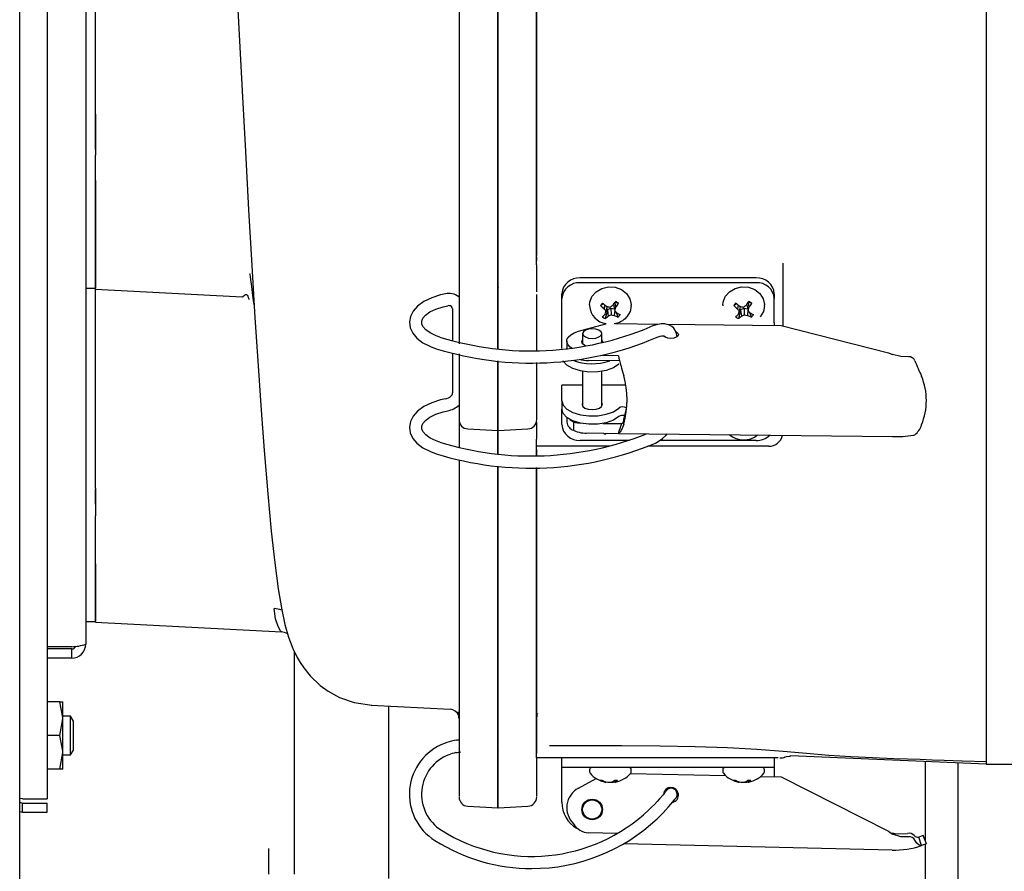
# Model space of a CAD drawing. Units: inches. Extents: x 0.6 to 16, y 0.8 to 10.4.
# Drawn here: x 9 to 9.3, y 9 to 9.2 of the extents above; entities that cross this region are included whole.
import ezdxf

# ---------------------------------------------------------------- set-up
doc = ezdxf.new("R2010")
doc.units = ezdxf.units.IN
doc.header["$MEASUREMENT"] = 0

msp = doc.modelspace()

# ---------------------------------------------------------------- linework, layer by layer
at = {"color": 7, "linetype": 'Continuous', "lineweight": 25}
for p, q in [((8.984327376692804, 8.76068987860345), (8.984327376692804, 9.594044045270117)), ((8.991746126692803, 9.504407009867906), (8.991746126692803, 9.016918580672323)), ((9.002162793359469, 9.462608628603448), (9.002162793359469, 9.058716961936781)), ((9.123933630026135, 9.16389627608249), (9.123933630026137, 9.391423504361684)), ((9.113603490899395, 9.15638280710744), (9.113603493144268, 9.372018288631402)), ((9.004766960026137, 9.201947983223333), (9.004766960026137, 9.3193776073169)), ((9.103029455047556, 9.279205639833169), (9.103029454011791, 9.15754736330449)), ((9.11351695500201, 9.279205639717256), (9.113516953906169, 9.156382024651567)), ((9.113516953972155, 9.156382807108377), (9.113516955018508, 9.279204816726777)), ((9.124020157643772, 9.163747208800167), (9.124020158641436, 9.27920481661069)), ((9.004766955219132, 9.197684658820503), (9.004766955646344, 9.26066361898837)), ((9.245600296692801, 9.026287795270111), (9.245600296692803, 9.260662795270111)), ((9.004766960026137, 9.201947983223333), (9.004766960026137, 9.190876694332987)), ((9.004766955143921, 9.192455524261407), (9.004766955219116, 9.197684672490448)), ((9.004766954919551, 9.184519940311501), (9.004766955099281, 9.190876694332985)), ((9.004766957472844, 9.184519940311501), (9.004766960026137, 9.189143714387942)), ((9.004766954686747, 9.170656583190864), (9.004766954919551, 9.184519940311501)), ((9.004766960026137, 9.184090275537582), (9.004766960026137, 9.162746128603448)), ((9.004766954668996, 9.154648557259929), (9.004766954686747, 9.170656583190864)), ((9.004766960026137, 9.162746128603448), (9.004766960026137, 9.154933628603448)), ((9.123933630026135, 9.163313722268255), (9.123933630026135, 9.163896315629088)), ((9.123933630026135, 9.161282536679725), (9.123933630026135, 9.163313722268255)), ((9.124020157634867, 9.162298129483334), (9.124020157641981, 9.163455912113541)), ((9.123933630026135, 9.161282536679725), (9.123933630026135, 9.153977593448388)), ((9.19051696335947, 9.161668017911298), (9.19051696335947, 9.157971831010295)), ((9.103029454011791, 9.15754736330449), (9.10302945394863, 9.152171628360948)), ((9.183303708766292, 9.157719918319717), (9.135731530288602, 9.157719918319717)), ((9.19051696335947, 9.157971831010295), (9.19051696335947, 9.144718182321057)), ((9.190541825215021, 9.159819924468993), (9.190541825186811, 9.150745133178114)), ((9.002162793359469, 9.154933628603448), (9.004766960026137, 9.154933628603448)), ((9.004766954668996, 9.154648557259929), (9.044441680617854, 9.152569292539575)), ((9.004766960026137, 9.100858037920348), (9.004766960026137, 9.154648557141607)), ((9.113516953961964, 9.155186518998653), (9.113516953972155, 9.156382807108365)), ((9.113516953972134, 9.156382024550823), (9.113516953941112, 9.153727572582198)), ((9.113516953960119, 9.155025286252531), (9.113516953961964, 9.155186518998653)), ((9.113516953940499, 9.153691173093701), (9.113516953960128, 9.155025211665029)), ((9.183303708766292, 9.15640758236171), (9.135731530288602, 9.15640758236171)), ((9.10302945394863, 9.152171628360948), (9.103029453772843, 9.139919159780906)), ((9.113517058075747, 9.153726402204018), (9.113516953743787, 9.13991915966499)), ((9.113516953743796, 9.13991833667449), (9.113516953940499, 9.153691031087044)), ((9.113603488761576, 9.138585014024184), (9.113603490868195, 9.153715842477666)), ((9.123933630026135, 9.152793092489862), (9.123933630026135, 9.13816455816195)), ((9.124020157366722, 9.139918336558406), (9.124020157542505, 9.152170582527988)), ((9.124020157542505, 9.152170582527988), (9.124020157560153, 9.15324308521927)), ((9.130810270446084, 9.152145646319466), (9.130810270446084, 9.153457982277471)), ((9.130810270446084, 9.145575161587669), (9.130810270446084, 9.152145646319466)), ((9.188224968608813, 9.153457982277471), (9.188224968608813, 9.152145646319466)), ((9.188224968608813, 9.145575161587669), (9.188224968608813, 9.152145646319466)), ((9.10128625007177, 9.149390450140523), (9.10128625007177, 9.140762180727991)), ((9.138308630026136, 9.15043631049586), (9.138308630026136, 9.150147620019668)), ((9.142084766459583, 9.150701319882614), (9.14126723153262, 9.150278604797002)), ((9.142435933966581, 9.15041161257793), (9.1422829374356, 9.149338819500194)), ((9.143029824879415, 9.150006399923141), (9.142723597644434, 9.148610981834713)), ((9.142889528763707, 9.149367097747398), (9.14321541769254, 9.14915349045601)), ((9.14321541769254, 9.14915349045601), (9.144052282665504, 9.14957834573267)), ((9.144052282665504, 9.14957834573267), (9.144101091632809, 9.147708089058293)), ((9.144052282665504, 9.14957834573267), (9.144990928443606, 9.149366290737976)), ((9.144790981980789, 9.150423590505302), (9.144861483078559, 9.150657641433467)), ((9.144790981980789, 9.150423590505302), (9.145143662407838, 9.148901033845785)), ((9.144990928443606, 9.149366290737976), (9.14502647120762, 9.14940695997222)), ((9.145056002935698, 9.149279468549947), (9.144990928443606, 9.149366290737976)), ((9.145124856685964, 9.151009820535094), (9.145357227726475, 9.149707282400433)), ((9.145243884947543, 9.151172118244508), (9.146110002190227, 9.150859025366586)), ((9.149558630026137, 9.150147620019668), (9.149558630026137, 9.15043631049586)), ((9.174315847873904, 9.15043631049586), (9.174315847873904, 9.150147620019668)), ((9.178091984307352, 9.150701319882614), (9.17727444938039, 9.150278604797002)), ((9.17844315181435, 9.15041161257793), (9.178290155283369, 9.149338819500194)), ((9.179037042727183, 9.150006399923141), (9.178730815492203, 9.148610981834713)), ((9.178896746611475, 9.149367097747398), (9.17922263554031, 9.14915349045601)), ((9.17922263554031, 9.14915349045601), (9.180059500513273, 9.14957834573267)), ((9.180059500513273, 9.14957834573267), (9.180108309480577, 9.147708089058293)), ((9.180059500513273, 9.14957834573267), (9.180998146291374, 9.149366290737976)), ((9.180798199828557, 9.150423590505302), (9.180868700926327, 9.150657641433467)), ((9.180798199828557, 9.150423590505302), (9.181150880255608, 9.148901033845785)), ((9.180998146291374, 9.149366290737976), (9.18103368905539, 9.14940695997222)), ((9.181063220783468, 9.149279468549947), (9.180998146291374, 9.149366290737976)), ((9.181132074533734, 9.151009820535094), (9.181364445574243, 9.149707282400433)), ((9.181251102795313, 9.151172118244506), (9.182117220037997, 9.150859025366586)), ((9.185565847873905, 9.150147620019668), (9.185565847873905, 9.15043631049586)), ((9.143125431246615, 9.148986291843393), (9.142498336984767, 9.146726435729304)), ((9.143125431246615, 9.148986291843393), (9.14321541769254, 9.14915349045601)), ((9.143125431246615, 9.148986291843393), (9.143325898982317, 9.147382967260334)), ((9.145090952108106, 9.149128589478954), (9.144966825379235, 9.147579637204316)), ((9.145424194692357, 9.148505353626378), (9.14603913501169, 9.14715081097911)), ((9.179132649094385, 9.148986291843393), (9.178505554832537, 9.146726435729304)), ((9.179132649094385, 9.148986291843393), (9.17922263554031, 9.14915349045601)), ((9.179132649094385, 9.148986291843393), (9.179333116830085, 9.147382967260334)), ((9.181098169955874, 9.149128589478952), (9.180974043227003, 9.147579637204316)), ((9.181431412540125, 9.148505353626378), (9.182046352859459, 9.14715081097911)), ((9.130810270446084, 9.1419897930738), (9.130810270446084, 9.145575161587669)), ((9.135290342621518, 9.143312610505529), (9.142671164784868, 9.14532970419739)), ((9.145316425539798, 9.14535096013047), (9.157077531856125, 9.145213404130478)), ((9.159088080752904, 9.145189889075295), (9.190085487872755, 9.144827348407876)), ((9.188224968608813, 9.145575161587669), (9.188224968608813, 9.144849108740702)), ((9.190085487872755, 9.144827348407876), (9.219101762630743, 9.13748604335829)), ((9.130810270446084, 9.138626932181399), (9.130810270446084, 9.1419897930738)), ((9.136428708766292, 9.14266466151602), (9.136428708766292, 9.139895251681242)), ((9.141596031600939, 9.140137718614039), (9.141596031600939, 9.14266466151602)), ((9.113516953729615, 9.138602195689977), (9.113516953743796, 9.13991833667449)), ((9.124020157349324, 9.138165565193333), (9.124020157366722, 9.139918336558406)), ((9.132146315005702, 9.140661876877703), (9.132146315005702, 9.138388844321836)), ((9.10128625007177, 9.137387335180053), (9.10128625007177, 9.126629412449846)), ((9.103029453745842, 9.137198847104205), (9.103029453750866, 9.119466899957597)), ((9.14609012191236, 9.136684452371757), (9.14137049907393, 9.136739652318228)), ((9.219101762630743, 9.13748604335829), (9.220168364347499, 9.137026184283963)), ((9.113516953717783, 9.116480836674521), (9.113516953697072, 9.135272678725759)), ((9.113603488749924, 9.116480836574228), (9.113603488729137, 9.135264168846145)), ((9.123933630026135, 9.134863464617828), (9.123933630026135, 9.134240749873603)), ((9.124020157344743, 9.11946607273809), (9.124020157317686, 9.134866332397806)), ((9.146438777995552, 9.135257984060173), (9.13805745902563, 9.135356010613215)), ((9.136428708766292, 9.132461627352662), (9.136428708766292, 9.123039667378375)), ((9.141596031600939, 9.123039667378375), (9.141596031600939, 9.132461627352662)), ((9.136428708766292, 9.128737781199407), (9.130810270446084, 9.128737781199407)), ((9.130810270446084, 9.128100434859142), (9.130810270446084, 9.128737781199407)), ((9.130810270446084, 9.124491510974627), (9.130810270446084, 9.128100434859142)), ((9.148141006283907, 9.128737781199407), (9.141596031600939, 9.128737781199407)), ((9.130810270446084, 9.124491510974627), (9.130810270446084, 9.12221847841875)), ((9.130810270446084, 9.118050157981495), (9.130810270446084, 9.12221847841875)), ((9.103029453756923, 9.119411150222419), (9.103029453761359, 9.119467465613363)), ((9.103029453842597, 9.119399985109553), (9.103029453842588, 9.11844417822899)), ((9.103029453842588, 9.11844417822899), (9.103029453828196, 9.111907117945046)), ((9.123933630026135, 9.118747127392556), (9.123933630026135, 9.114093210551884)), ((9.132146315005702, 9.11997505879694), (9.132146315005702, 9.118698699806659)), ((9.133990468324924, 9.118799021230073), (9.134006815127531, 9.118791197041414)), ((9.134006815127531, 9.118791197041414), (9.134006815127531, 9.116518123049937)), ((9.141894337375442, 9.118378924238598), (9.146996173374289, 9.11831925398873)), ((9.105398613831868, 9.116903411702161), (9.113561316559649, 9.116475622488784)), ((9.113516953717783, 9.116480836674521), (9.113603488749924, 9.116480836673565)), ((9.113516953799053, 9.11637406529387), (9.113516953799294, 9.116477947443029)), ((9.113516953783494, 9.110122225406363), (9.113516953799053, 9.11637406529387)), ((9.113516954039905, 9.116372365062995), (9.113516954024137, 9.11002518129137)), ((9.113603488749924, 9.116480836574228), (9.121650997206958, 9.116902588532033)), ((9.113603488681859, 9.110114078910946), (9.11360348869744, 9.116374886205573)), ((9.138029251192213, 9.115795187464267), (9.146090121912327, 9.1157009088222)), ((9.142573205712758, 9.115742042106069), (9.142498336984767, 9.115472238086165)), ((9.14613488203221, 9.115694626073855), (9.220127322159856, 9.114829222444314)), ((9.123933630026135, 9.112218210551884), (9.123933630026135, 9.114093210551884)), ((9.143684456553276, 9.112218210551884), (9.123933630026135, 9.112218210551884)), ((9.123933630026135, 9.110887037474523), (9.123933630026135, 9.112218210551884)), ((9.149091429422189, 9.113788221939249), (9.135731530288602, 9.113788221939249)), ((9.186766963359469, 9.112218210551884), (9.1540946423683, 9.112218210551884)), ((9.183303708766292, 9.113788221939249), (9.157325273439486, 9.113788221939249)), ((9.123933630026135, 9.10975165121364), (9.123933630026135, 9.11088675371347)), ((9.12402015741733, 9.109752658245814), (9.124020157420738, 9.111299303106003)), ((9.103029453820799, 9.108548001901932), (9.103029454641144, 9.032866317769907)), ((9.113516954605446, 9.029956490268715), (9.113516953776848, 9.106832452420276)), ((9.113516954017433, 9.106685606125998), (9.113516954846308, 9.029953607856243)), ((9.113603489503838, 9.029956457491684), (9.113603488675219, 9.106826351452717)), ((9.123933630026135, 9.031378835340847), (9.123933630026135, 9.106450557669518)), ((9.124020158235023, 9.032865496544739), (9.124020157410067, 9.106453425452559)), ((9.004766955417393, 9.096520720608655), (9.004766955426714, 9.100650747352198)), ((9.004766960026137, 9.100858037920348), (9.00476696005707, 9.093360086665157)), ((9.004766955256557, 9.080649547305073), (9.00476696005707, 9.093360086665157)), ((9.004766957641346, 9.080649547305073), (9.004766960026137, 9.090561339637501)), ((9.00476695525337, 9.06464152146086), (9.004766955256557, 9.080649547305073)), ((9.004766960026137, 9.08045446193678), (9.004766960026137, 9.06482946193678)), ((9.002162793359469, 9.06482946193678), (9.004766960026137, 9.06482946193678)), ((9.00476695525337, 9.064641521460858), (9.055085489587546, 9.06200443826195)), ((8.998379460026136, 9.058014550921104), (8.991746126692803, 9.058014550921104)), ((8.998379460026136, 9.057425295270114), (8.991746126692803, 9.057425295270114)), ((8.998379460026136, 9.054933628603449), (8.998379460026136, 9.057425295270114)), ((9.058462796692817, 9.056843595253774), (9.058462796692817, 8.99654023764579)), ((8.998379460026136, 9.054933628603449), (8.991746126692803, 9.054933628603449)), ((8.995132044944965, 9.043110711936782), (8.991746126692803, 9.043110711936782)), ((8.995132044944965, 9.043110711936782), (8.995946126692804, 9.043110711936782)), ((8.995946126692804, 9.038553420270114), (8.995946126692804, 9.043110711936782)), ((9.079259706750863, 9.042205838370204), (9.100650102474892, 9.041088805818092)), ((9.084108630026149, 8.995342625166977), (9.084108630026149, 9.041952625386447)), ((8.995132044944965, 9.033996128603448), (8.995946126692804, 9.038553420270114)), ((8.998086672761778, 9.039204461936782), (8.995946126692804, 9.039204461936782)), ((8.995946126692804, 9.02943883693678), (8.995946126692804, 9.038553420270114)), ((8.99886904335947, 9.037902378603448), (8.998086672761778, 9.039204461936782)), ((8.998086672761778, 9.033996128603448), (8.998086672761778, 9.039204461936782)), ((8.99886904335947, 9.033996128603448), (8.99886904335947, 9.037902378603448)), ((9.103029353391396, 9.038569941473241), (9.103016115011966, 9.038738113132203)), ((9.1241984587229, 9.03992591956256), (9.124212170717438, 9.03985778972555)), ((8.995132044944965, 9.033996128603448), (8.991746126692803, 9.033996128603448)), ((8.998086672761778, 9.028787795270114), (8.998086672761778, 9.033996128603448)), ((8.99886904335947, 9.030089878603448), (8.99886904335947, 9.033996128603448)), ((9.103029454641144, 9.032866317769907), (9.103029454651873, 9.029840600493989)), ((9.124020158245747, 9.029838976594114), (9.124020158235023, 9.032865496544739)), ((8.998086672761778, 9.028787795270114), (8.99886904335947, 9.030089878603448)), ((9.103029454651873, 9.029840600493989), (9.10302945470391, 9.01756772086862)), ((9.11351695461387, 9.02953075483472), (9.113516954605446, 9.029956490268715)), ((9.113516954605434, 9.029953607678406), (9.113516954610933, 9.028465063235407)), ((9.123933630026135, 9.029671546435754), (9.123933630026135, 9.031379015312574)), ((9.123933630026135, 9.027954461936778), (9.123933630026135, 9.029671546435754)), ((9.124020158242747, 9.029223899078783), (9.124020158245747, 9.029838976594114)), ((8.995132044944965, 9.024881545270114), (8.995946126692804, 9.02943883693678)), ((8.995946126692804, 9.024881545270114), (8.995946126692804, 9.02943883693678)), ((8.995946126692804, 9.028787795270114), (8.998086672761778, 9.028787795270114)), ((9.113516954610953, 9.028465689041989), (9.11351695461387, 9.02953075483472)), ((9.113516954669608, 9.014478404894728), (9.113516954610953, 9.028465689041989)), ((9.113603489718239, 9.014478404795343), (9.113603489659592, 9.028466773103373)), ((9.185385580546995, 9.027954461936778), (9.123933630026135, 9.027954461936778)), ((9.124020158297789, 9.017566914813889), (9.12402015823655, 9.027954461936776)), ((9.130810270446084, 9.025329790020766), (9.130810270446084, 9.027954461936778)), ((9.189273199178185, 9.027954461936778), (9.185385580546995, 9.027954461936778)), ((9.188224968608813, 9.027954461936778), (9.188224968608813, 9.025329790020766)), ((9.245600296692801, 9.026287795270111), (9.19263767644461, 9.028506937242312)), ((9.228999236852388, 9.02698338224262), (9.228999236852388, 9.005513547256617)), ((8.995132044944965, 9.024881545270114), (8.991746126692803, 9.024881545270114)), ((8.995946126692804, 9.024881545270114), (8.995132044944965, 9.024881545270114)), ((9.135731530288602, 9.025329790020766), (9.130810270446084, 9.025329790020766)), ((9.130810270446084, 9.022705118104756), (9.130810270446084, 9.025329790020766)), ((9.183303708766292, 9.025329790020766), (9.135731530288602, 9.025329790020766)), ((9.138308630026136, 9.024752409068386), (9.138308630026136, 9.024175028116005)), ((9.149558630026137, 9.024175028116005), (9.149558630026137, 9.024752409068386)), ((9.174315847873904, 9.024752409068386), (9.174315847873904, 9.024175028116005)), ((9.188224968608813, 9.025329790020766), (9.183303708766292, 9.025329790020766)), ((9.185565847873905, 9.024175028116005), (9.185565847873905, 9.024752409068386)), ((9.188224968608813, 9.025329790020766), (9.188224968608813, 9.02286902613017)), ((9.237853403519056, 9.026612391291138), (9.237853403519056, 8.882025357638076)), ((9.245440031716948, 9.026287795270111), (9.41226696335947, 9.026287795270111)), ((9.130810270446084, 9.015979396319954), (9.130810270446084, 9.022705118104756)), ((9.135290342621518, 9.019796029659823), (9.140065975596332, 9.02240628064134)), ((9.14224436008029, 9.021675818373604), (9.142231903494853, 9.021504806031823)), ((9.145063486869986, 9.02191876238815), (9.14512179674249, 9.021391803757165)), ((9.14510207820204, 9.021570004371142), (9.145099651784307, 9.021504806031823)), ((9.1452063783661, 9.021945252417304), (9.145250640394185, 9.021504806031823)), ((9.149400493659181, 9.023777195707455), (9.175060973128527, 9.023176954060327)), ((9.17825157792806, 9.021675818373604), (9.178239121342623, 9.021504806031823)), ((9.181070704717754, 9.02191876238815), (9.181129014590258, 9.021391803757165)), ((9.181109296049808, 9.021570004371142), (9.181106869632076, 9.021504806031823)), ((9.181213596213867, 9.021945252417304), (9.181257858241954, 9.021504806031823)), ((9.18456479792173, 9.022954643660606), (9.190085487872755, 9.022825505464516)), ((9.190085487872755, 9.022825505464516), (9.219101762630743, 9.008142895365344)), ((9.142758252630896, 9.02150738355277), (9.142745463309781, 9.021391803757165)), ((9.144215263049363, 9.021469766135057), (9.144217322832926, 9.021391803757165)), ((9.178765470478666, 9.02150738355277), (9.178752681157551, 9.021391803757165)), ((9.18022248089713, 9.021469766135057), (9.180224540680694, 9.021391803757165)), ((8.98511279335947, 9.016918580672325), (8.984327376692804, 9.01693644389303)), ((8.98511279335947, 9.016918580672325), (8.991746126692803, 9.016918580672323)), ((8.98511279335947, 9.013266961936782), (8.98511279335947, 9.015758628603448)), ((8.98511279335947, 9.015758628603448), (8.991746126692803, 9.015758628603448)), ((8.991746126692803, 9.013266961936782), (8.991746126692803, 9.015758628603448)), ((9.105398621897862, 9.014900979549532), (9.113556083744685, 9.014473464999146)), ((9.113516954669608, 9.014478404894728), (9.113603489718239, 9.014478404893772)), ((9.113603489718239, 9.014478404795343), (9.121650998158787, 9.014900156752283)), ((8.984327376692804, 9.013423191025328), (8.98511279335947, 9.013266961936782)), ((8.98511279335947, 9.013266961936782), (8.991746126692803, 9.013266961936782)), ((9.145781860040103, 9.007526557675906), (9.138029251192213, 9.007707904197897)), ((9.219101762630743, 9.008142895365344), (9.220168364347499, 9.007329601324527)), ((9.220177885710894, 9.007736641974086), (9.220168364347964, 9.007329601344455)), ((9.220177885710651, 9.007736641964458), (9.220829868116661, 9.00755770767888)), ((9.228015109209375, 9.004255654919422), (9.22729663662313, 9.006568036125449)), ((9.229311817778916, 9.004686273985424), (9.228450815918732, 9.006964992118663)), ((9.051566963359484, 9.003436070979124), (9.051566963359484, 8.99654023764579)), ((9.220067873753933, 9.003033603495298), (9.147536577952959, 9.00473023213826)), ((9.228999236852388, 9.004753013137304), (9.228999236852388, 8.883317024304743))]:
    msp.add_line(p, q, dxfattribs=at)
at = {"color": 7, "linetype": 'Continuous', "lineweight": 25, "flags": 128}
for points in [[(9.042680598746609, 9.24228384044535), (9.043565094867105, 9.225103672378353), (9.044446346935446, 9.208255083188023), (9.045320679769638, 9.191877450299968), (9.046185633235924, 9.17610451607273), (9.04704033266102, 9.16109563641421), (9.047885629878955, 9.147038149949973), (9.048721615810607, 9.133989316780832), (9.049548397628635, 9.121989207561313), (9.050366161248109, 9.111063245402999), (9.051335935258757, 9.099386999630743), (9.052293665773277, 9.089273226544279), (9.05324004748925, 9.08071517961416), (9.054180635950564, 9.073694001985), (9.055146639857188, 9.068013812025015), (9.056010315425143, 9.06406056117315), (9.056978123447596, 9.060627892743316), (9.058134325487645, 9.057520679917877), (9.05932851491219, 9.055059071921008), (9.060088533068447, 9.053752786496046), (9.061079494080781, 9.05227054054724), (9.062808525452581, 9.050123681753908), (9.065550992369788, 9.047512708060362), (9.067672728395841, 9.045970012836097), (9.070721386918386, 9.044300765502598), (9.074707013828085, 9.042898067213594), (9.079459150902066, 9.042197037598216)], [(9.046441001354049, 9.158815168741059), (9.046441660423461, 9.158815675329297), (9.046448962463053, 9.158816326080801), (9.046452722649354, 9.158814848962264), (9.046456556355748, 9.158812157401341), (9.04646046413865, 9.15880824204125), (9.046464446554133, 9.158803093713201), (9.04647263750538, 9.158789062447147), (9.046481133650927, 9.158769994198202), (9.046499059260654, 9.158716485917745), (9.046518258793292, 9.158642083110882), (9.046608501161485, 9.158128082936145), (9.046721935088254, 9.15725954250604), (9.046860185577891, 9.15605466170193), (9.047022769693417, 9.154593553707379), (9.047209607120061, 9.152994385164755), (9.04741554204767, 9.151491997362028), (9.047630068416193, 9.150439063492245), (9.047683156582227, 9.150405327278513)], [(9.113554311797014, 9.155186518998237), (9.113574050226088, 9.155166347264522), (9.113586815054912, 9.155146175278267), (9.113592606283486, 9.155126004353427), (9.11359142391181, 9.155105835804402), (9.113583267939886, 9.155085670945946), (9.113568138367711, 9.155065511093078), (9.113516958422613, 9.155025211665029)], [(9.138308630026136, 9.15043631049586), (9.138373345780893, 9.151173126676516), (9.138950872289174, 9.152696744691111), (9.140068357913707, 9.1539754095864), (9.141604705747499, 9.154870558180448), (9.143393428663865, 9.15528518723343), (9.14524069077992, 9.15517436525382), (9.146946312582164, 9.154550101522693), (9.148325463482879, 9.15348004470176), (9.149228691082236, 9.15208015205122), (9.149558116654827, 9.150502123661324), (9.149558630026137, 9.15043631049586)], [(9.174315847873904, 9.15043631049586), (9.174380563628661, 9.151173126676516), (9.174958090136943, 9.152696744691111), (9.176075575761477, 9.1539754095864), (9.177611923595268, 9.154870558180448), (9.179400646511633, 9.15528518723343), (9.181247908627688, 9.15517436525382), (9.182953530429934, 9.154550101522693), (9.184332681330648, 9.15348004470176), (9.185235908930006, 9.15208015205122), (9.185565334502597, 9.150502123661324), (9.185565847873905, 9.15043631049586)], [(9.044171675617182, 9.152582588514), (9.044617152355093, 9.152708535489689), (9.04504056691423, 9.153016602251137), (9.045241211553709, 9.153153688745396), (9.045434105430134, 9.153225303225776), (9.045481074275994, 9.153228573761856), (9.045527518110966, 9.153224995931586), (9.045550537820958, 9.153220510252728), (9.045573419368113, 9.153214166325883), (9.045596159880084, 9.15320592450245), (9.045618756179135, 9.15319575003987), (9.045663501785937, 9.153169490749846), (9.045707623924253, 9.153135221466403), (9.045793837295895, 9.15304250142406), (9.045956576690983, 9.152766434475488), (9.046102003371008, 9.152405369172985), (9.046223048944812, 9.152052507603683), (9.04631062330441, 9.151875725351397), (9.04631994033572, 9.15192578278885)], [(9.099365968136857, 9.153430682632887), (9.098024607896635, 9.153131797356975), (9.095645849831454, 9.152368809390344), (9.093548462911636, 9.151354785960386), (9.091803503774862, 9.150088906305921), (9.090614132662644, 9.148743105743792), (9.089889009530413, 9.14730323604035), (9.089624020035089, 9.145804201083477), (9.089848758032776, 9.14421267002242), (9.090542765159933, 9.142754402456386), (9.09167524034402, 9.141420198144628), (9.093265465529274, 9.140207866262019), (9.095284145012629, 9.139169793227051), (9.096900948229637, 9.13857824692334)], [(9.097886262030038, 9.14170763458412), (9.096878307764, 9.142062771856027), (9.095234550566161, 9.142850646859499), (9.09402348414454, 9.14371789507598), (9.093276500043912, 9.14456862444433), (9.092946070977755, 9.145321264490905), (9.092941741598285, 9.14604988367219), (9.093266060550736, 9.146805969907495), (9.093967579182399, 9.14762224880902), (9.095175789889892, 9.148505515433913), (9.096792907389117, 9.14929421848587), (9.09876011198528, 9.149933381134412), (9.099985522963339, 9.150208872235968)], [(9.149558630026137, 9.150147620019668), (9.1492780418283, 9.148628272917563), (9.148418817055912, 9.147207757483606)], [(9.185565847873905, 9.150147620019668), (9.185285259676068, 9.148628272917563), (9.184426034903682, 9.147207757483606)], [(9.139012370183616, 9.14137283080736), (9.140001094602866, 9.14147116556482), (9.140839294692096, 9.14175119926178), (9.14139936208602, 9.142170299306395), (9.141596031600939, 9.14266466151602), (9.14139936208602, 9.143159023725646), (9.140839294692096, 9.14357812377026), (9.140001094602866, 9.143858157467223), (9.139012370183616, 9.143956492224682), (9.138023645764367, 9.143858157467223), (9.137185445675138, 9.14357812377026), (9.136625378281211, 9.143159023725646), (9.136428708766292, 9.14266466151602), (9.136625378281211, 9.142170299306395), (9.137185445675138, 9.14175119926178), (9.138023645764367, 9.14147116556482), (9.139012370183616, 9.14137283080736)], [(9.156642749386695, 9.145147943724238), (9.155645881391958, 9.14485298671667), (9.1547157950507, 9.144465465205132)], [(9.158631489194681, 9.145278899204976), (9.157647740938259, 9.145299254229739), (9.156642749386695, 9.145147943724238)], [(9.161951618655676, 9.141823190974034), (9.16171592724953, 9.143024608739546), (9.161043495016182, 9.144105754441208)], [(9.133489181499936, 9.138762991085207), (9.133107480131102, 9.139027077176301), (9.132486555655962, 9.139662440577913), (9.13217806810608, 9.140352572674658), (9.132198922471375, 9.141059654513574), (9.13254797594127, 9.141744938302857), (9.133206100530236, 9.142370870774785), (9.13413723128348, 9.14290315108924), (9.135290342621518, 9.143312610505529)], [(9.156117344266663, 9.14149905825194), (9.156799532333137, 9.141781155513247), (9.157377966559716, 9.141950543823505)], [(9.157377966559716, 9.141950543823505), (9.157862221914929, 9.142025408807267), (9.15825789660119, 9.142019399398134)], [(9.15825789660119, 9.142019399398134), (9.158449272204944, 9.141976006668514), (9.158693599682584, 9.14181623433039)], [(9.161660526038201, 9.143144056224164), (9.161732980693406, 9.143109555004719), (9.162177478625093, 9.14277693592169), (9.162333565541696, 9.14238458496167), (9.162177478625093, 9.141992234001652), (9.161732980693406, 9.141659614918623), (9.161067742527353, 9.14143736595278), (9.160283040607311, 9.141359322494479), (9.159498338687271, 9.14143736595278), (9.158833100521218, 9.141659614918623), (9.158406048362696, 9.141971803960358)], [(9.137332845793157, 9.139306924274717), (9.136994877066456, 9.139457409175174), (9.136411682420382, 9.139916715821128), (9.136224418910965, 9.14045264929492), (9.136428708766292, 9.140944832052966)], [(9.141596031600939, 9.140944832052966), (9.141613057946852, 9.14092336791308), (9.141801084094377, 9.140420041867104)], [(9.224465358339412, 9.13638538354487), (9.222428633099662, 9.136480838550765), (9.220168364339482, 9.137026184286627)], [(9.146189207453958, 9.134368487395083), (9.14473696806169, 9.133416919065565), (9.142797065591425, 9.132715544201233), (9.140534755110824, 9.132324111038105), (9.138142756757764, 9.132275964713301), (9.13582483843075, 9.13257520668258), (9.133778457350354, 9.133196345328377), (9.132177939210308, 9.134086467522067), (9.131159627841075, 9.135169746150895), (9.131120919787131, 9.135235927047143)], [(9.099365968136857, 9.125017775684578), (9.098024607896635, 9.124718890408666), (9.095645849831454, 9.123955902442034), (9.093548462911636, 9.122941879012076), (9.091803503774862, 9.121675999357612), (9.090614132662644, 9.120330198795482), (9.089889009530413, 9.118890329092041), (9.089624020035089, 9.117391294135167), (9.089848758032776, 9.11579976307411), (9.090542765159933, 9.114341495508075), (9.09167524034402, 9.113007291196318), (9.093265465529274, 9.111794959313709), (9.095284145012629, 9.110756886278741), (9.096900948229637, 9.11016533997503)], [(9.130810270446084, 9.124491510974627), (9.131159627841068, 9.123307357499987), (9.1321779392103, 9.122224078871158), (9.133778457350342, 9.121333956677464), (9.135824838430738, 9.120712818031663), (9.138142756757752, 9.120413576062383), (9.140534755110815, 9.120461722387187), (9.14279706559142, 9.120853155550313), (9.144736968061688, 9.121554530414647), (9.146189207453958, 9.122506098744164)], [(9.136428708766292, 9.123974850633871), (9.136264666771542, 9.123507259006123), (9.13647382323979, 9.122981508719697), (9.13706945046825, 9.122535799148439), (9.137960869610762, 9.122237985534209), (9.139012370183616, 9.122133407300087), (9.14006387075647, 9.122237985534209), (9.140955289898983, 9.122535799148439), (9.141550917127443, 9.122981508719697), (9.14176007359569, 9.123507259006123), (9.141596031600939, 9.123974850633871)], [(9.097886262030038, 9.113294727635811), (9.096878307764, 9.113649864907718), (9.095234550566161, 9.114437739911187), (9.09402348414454, 9.11530498812767), (9.093276500043912, 9.11615571749602), (9.092946070977755, 9.116908357542595), (9.092941741598285, 9.11763697672388), (9.093266060550736, 9.118393062959186), (9.093967579182399, 9.11920934186071), (9.095175789889892, 9.120092608485603), (9.096792907389117, 9.12088131153756), (9.098760111985278, 9.121520474186102), (9.099985522963339, 9.121795965287658)], [(9.146189207453958, 9.1202330661883), (9.14473696806169, 9.119281497858783), (9.142797065591425, 9.118580122994448), (9.140534755110824, 9.118188689831323), (9.138142756757764, 9.118140543506518), (9.13582483843075, 9.118439785475797), (9.133778457350354, 9.119060924121595), (9.132177939210308, 9.119951046315284), (9.131159627841075, 9.121034324944114), (9.130810270446084, 9.12221847841875)], [(9.132982385564992, 9.119438472753112), (9.13309676477332, 9.119345287911742), (9.133990468324924, 9.118799021230073)], [(9.147536577952959, 9.118220535250693), (9.147052521454881, 9.116872584009604), (9.14655171341301, 9.115998939238109), (9.146128933894612, 9.115694762090271), (9.146090121912327, 9.1157009088222)], [(9.15804443668572, 9.114309403456618), (9.15891314221898, 9.115099345138896), (9.159305054033194, 9.115540589869187)], [(9.225822748110382, 9.11516872101341), (9.22592557605131, 9.115179370990822), (9.226193191906415, 9.115254735905904)], [(9.156117344266663, 9.11308615130363), (9.157141190236445, 9.113654815840446), (9.15804443668572, 9.114309403456618)], [(9.05517175606231, 9.067898849111886), (9.054580591217196, 9.068110145718384), (9.053078961918521, 9.068312039431236)], [(9.055006680080878, 9.06213412039486), (9.054770246566196, 9.062291315500243), (9.054137452874826, 9.06347226525906), (9.053481807649923, 9.065569860303762), (9.053078961918274, 9.068312039428088)], [(8.995946126692804, 9.038553420270114), (8.995941696049412, 9.038877400975478), (8.995132044944965, 9.043110711936782)], [(9.102814375919783, 9.039723201902206), (9.102859142830003, 9.039722142070952), (9.102913771766442, 9.0403703457363)], [(9.103016115011966, 9.038738113132203), (9.102988815609036, 9.039084906779003), (9.102859733888375, 9.039744274485795)], [(9.124161611389304, 9.03997856095944), (9.124054026802476, 9.039405924317146), (9.124030125656148, 9.039096631778884)], [(8.995946126692804, 9.02943883693678), (8.995941696049412, 9.029762817642146), (8.995132044944965, 9.033996128603448)], [(9.102667028572032, 9.032773561268638), (9.102667527350196, 9.032773640721029), (9.102647517046048, 9.032770551438913), (9.102440481543292, 9.032738960711262), (9.101830977725697, 9.032646345714594), (9.10170317445631, 9.032626946659954)], [(9.103023060527551, 9.032791419434666), (9.102435100749217, 9.032718886545043), (9.102344024678311, 9.032687313221206)], [(9.127448127755503, 9.031326831845224), (9.135880306977906, 9.031339193308002), (9.14701820725882, 9.031333639653338), (9.15734733086836, 9.031256812103084), (9.166867677806525, 9.031073717674566), (9.175579248073321, 9.030765686436329), (9.183482041668741, 9.030332685932303), (9.190576058592788, 9.029794800364007), (9.196886501651804, 9.029199040379352), (9.202921523589415, 9.028699891543718), (9.208880517741617, 9.028317384999772), (9.21476348410841, 9.028025578498998), (9.220559112355902, 9.02781261691317), (9.22422606232836, 9.027692326865104), (9.227666921321589, 9.027579082846716), (9.23088168933559, 9.02747301742435), (9.234158637015485, 9.027364731680505), (9.238993508604594, 9.027204531031005), (9.245600296692801, 9.026984254811014)], [(9.191088091852539, 9.028198759196474), (9.191561749448253, 9.028337999173313), (9.192467218717372, 9.028388986965858)], [(9.192465709696855, 9.028415733115963), (9.19246033681741, 9.028412403660063), (9.192637671755042, 9.02850693451009), (9.19263767644461, 9.028506937242312), (9.19263767644461, 9.028506937242312)], [(9.161614823318684, 9.017081782170951), (9.161630425153739, 9.017101931073292), (9.161644327457239, 9.017120092215626), (9.161659997679099, 9.017141074710056), (9.161673590967142, 9.017159833990531), (9.161703426254327, 9.0172030531744), (9.161854934168888, 9.017487070387507), (9.16194474753827, 9.017778854999937), (9.161976906611926, 9.018200852203336), (9.16182743554143, 9.018802658630289), (9.161491141832544, 9.01928099281531), (9.16100163720527, 9.019614013251621), (9.160497310792696, 9.019746210543449), (9.160070963252087, 9.019731870221552), (9.159723697176345, 9.01963419241313), (9.159457471736458, 9.019497018013121), (9.159268114080781, 9.019356280618775), (9.159147377471447, 9.019241065744906), (9.15909980252123, 9.019188583974927), (9.159082102301863, 9.019167852808481), (9.1590730071372, 9.01915693020559), (9.159064893386827, 9.019147032137628), (9.159055509327471, 9.019135419528155), (9.15903211534899, 9.019106040765196), (9.158780995619127, 9.018787334044632), (9.158578793195568, 9.018530148370234)], [(9.157214282413069, 9.016907012989238), (9.156552749712084, 9.016173584882193), (9.155826811578516, 9.01540194438167)], [(9.158578793195568, 9.018530148370234), (9.15816241980768, 9.018014459472413), (9.157214282413069, 9.016907012989238)], [(9.159675103382803, 9.014737158023664), (9.160257382233285, 9.01540794770179), (9.161158301503198, 9.01650282320944)], [(9.161158301503198, 9.01650282320944), (9.161388722397382, 9.016795880531394), (9.161608221787072, 9.0170743741506), (9.161612079226334, 9.01707922831642)], [(8.984327376692804, 9.016051469190305), (8.984618493925998, 9.015856950873955), (8.98511279335947, 9.015758628603448)], [(9.155826811578516, 9.01540194438167), (9.155047157625091, 9.014610294859393), (9.154289901822523, 9.013877909735525)], [(9.158193904367893, 9.013130208890203), (9.15895157005649, 9.01393528940573), (9.159675103382803, 9.014737158023664)], [(9.15654323749484, 9.011493294721612), (9.157411365113056, 9.012334284900275), (9.158193904367893, 9.013130208890203)], [(9.224465358339412, 9.006584960263831), (9.222428633099662, 9.006586508304945), (9.220168364339482, 9.007329601328756)], [(9.220829868116661, 9.00755770767888), (9.221841638310071, 9.007388447929971), (9.224255553880813, 9.007530123080372)], [(9.22801510920935, 9.004255654919497), (9.228002960070253, 9.00425163394731), (9.227350041423708, 9.004324901878983), (9.226716654264814, 9.004860989972718), (9.22619297135456, 9.005735151366439)], [(9.228450084570625, 9.006964722047542), (9.228450812595502, 9.006964990926349), (9.228163522688286, 9.006858904473301), (9.22729663662313, 9.006568036125449)], [(9.229233798458482, 9.004710069370784), (9.22926606725983, 9.004723119048897), (9.228793995237934, 9.00453694578029), (9.22801510920935, 9.004255654919497)]]:
    msp.add_lwpolyline(points, dxfattribs=at)
at = {"color": 7, "linetype": 'Continuous', "lineweight": 25}
for radius in [0.00278871391076131, 0.002747703412074642, 0.002583661417322247]:
    msp.add_circle((9.139012370183616, 9.014010892382972), radius, dxfattribs=at)
for centre, radius, start, end in [((9.135423951548447, 9.153102820940617), 0.004627331076278933, 86.18873895055835, 175.5980503477253), ((9.18361128750645, 9.153102820940617), 0.004627331076278933, 4.401949652274705, 93.8112610494636), ((9.10395622011059, 9.153735856045758), 0.009647287441759975, 359.8811393038577, 7.680537125108141), ((9.095509646282995, 9.156527485570232), 0.01809442303197394, 355.7499485610022, 359.5418724532736), ((9.135423951548441, 9.151790484982614), 0.004627331076274765, 86.18873895048958, 175.5980503477422), ((9.183611287506453, 9.151790484982614), 0.004627331076275254, 4.401949652256151, 93.81126104951042), ((9.100255787591909, 9.149035372260677), 0.004484476773342553, 53.25441551539274, 101.4447049226753), ((9.100252770494015, 9.149022640475536), 0.001215963417257974, 54.43738104640796, 102.6962609583554), ((9.100529340917726, 9.149389292116995), 0.0007569393475093393, 0.3585876759065604, 55.32627783459803), ((9.143379973515456, 9.150420012771727), 0.00507865362060061, 183.0745249973089, 263.7272398202754), ((9.165916447271547, 9.129302483675652), 0.03236636361783238, 138.0938085435532, 139.6027040000145), ((9.151840022471914, 9.160686746697616), 0.01483621670336944, 224.550377409761, 229.8963280491387), ((9.157289810875232, 9.168773715223827), 0.02361788855127181, 229.1061290991015, 232.4641638438997), ((9.157840700474127, 9.158260757555967), 0.01793446317663349, 209.8330542824023, 212.5515146159242), ((9.148304338718638, 9.167748306813335), 0.0185093427789371, 253.0249359471859, 255.8073700972138), ((9.13393538312148, 9.168102831400134), 0.02077243980968114, 298.2461831175805, 300.7024248798049), ((9.11770075426383, 9.171247054328655), 0.03408266936990808, 321.9538691439454, 324.271761585856), ((9.119405259448511, 9.156150229685103), 0.02673978734420805, 344.2701783512343, 346.057392978582), ((9.130526377217796, 9.160222541899515), 0.01818034128237958, 324.6628797605312, 329.0001891365334), ((9.106732088309334, 9.091590487803066), 0.07115742861099898, 56.40000558598896, 57.11348483652876), ((9.20192366511719, 9.129302483677575), 0.0323663636149663, 138.0938085435758, 139.6027040001687), ((9.18784724031908, 9.160686746696962), 0.01483621670248045, 224.5503774095982, 229.8963280492966), ((9.193297028724471, 9.168773715225628), 0.02361788855359624, 229.1061290992649, 232.4641638437325), ((9.19384791831989, 9.158260757554752), 0.01793446317428777, 209.8330542822252, 212.5515146161027), ((9.184311556566794, 9.16774830681472), 0.01850934278037534, 253.0249359472917, 255.8073700971032), ((9.169942600970101, 9.168102831398627), 0.02077243980795063, 298.2461831174751, 300.7024248799042), ((9.153707972112478, 9.171247054328036), 0.03408266936883326, 321.953869143851, 324.2717615858364), ((9.155412477287925, 9.156150229687258), 0.0267397873528353, 344.2701783516442, 346.0573929784143), ((9.166533595066621, 9.160222541898847), 0.01818034128113113, 324.6628797603217, 329.000189136625), ((9.14273930614497, 9.091590487784556), 0.07115742863313106, 56.40000558609859, 57.1134848364165), ((9.13238379494748, 9.157967368421259), 0.01426659749885044, 311.0731177678052, 315.2175417502451), ((9.146522945143568, 9.153674745560364), 0.008029724798540114, 233.5938213874562, 239.9196690352709), ((9.137810524417858, 9.153485291287334), 0.008225430998845583, 304.7444347942479, 312.1077612770136), ((9.038863594918405, 9.18022715480731), 0.1085655680208225, 342.6863202867956, 343.0691511831001), ((9.139311792340083, 9.158040572820928), 0.01138848578259773, 290.6385039188583, 294.8686041310415), ((9.146247151986506, 9.159190363740647), 0.01168110469616387, 259.4134463267851, 263.7073595544882), ((9.14407414059169, 9.15117267849), 0.005881905487655602, 278.4963727744328, 317.6166437153262), ((9.148698571721678, 9.155356021700467), 0.008625432545461015, 244.3644929172456, 252.0416822876535), ((9.167120628481188, 9.164186869064393), 0.02677020351285344, 214.8201160513136, 216.4391682294946), ((9.151691744073494, 9.159562056233002), 0.01282363308434201, 241.558386847281, 246.6056631544055), ((9.140296597684191, 9.152735477818123), 0.008010320758902215, 315.7984959887202, 321.8980165550383), ((9.16839101279561, 9.157967368420897), 0.01426659749833921, 311.0731177676643, 315.2175417502579), ((9.182530162991563, 9.153674745560725), 0.008029724798965222, 233.5938213876775, 239.9196690351676), ((9.173817742265944, 9.15348529128692), 0.008225430998325284, 304.7444347940811, 312.1077612773036), ((9.074870812669309, 9.180227154837153), 0.1085655681221813, 342.6863202869736, 343.0691511829206), ((9.175319010188327, 9.158040572819791), 0.01138848578136608, 290.638503918633, 294.8686041312739), ((9.18225436983432, 9.159190363740974), 0.01168110469649376, 259.413446326857, 263.7073595544388), ((9.184705789569424, 9.155356021700412), 0.008625432545402082, 244.364492917215, 252.0416822876754), ((9.203127846314564, 9.164186869054078), 0.0267702034951468, 214.8201160507797, 216.4391682300317), ((9.187698961921122, 9.159562056232707), 0.01282363308401504, 241.5583868472118, 246.6056631544651), ((9.176303815531506, 9.152735477818537), 0.008010320759515459, 315.7984959888568, 321.8980165547159), ((9.122504730394988, 9.22131537553947), 0.08332743488581879, 252.8159245701191, 292.7406296870341), ((9.15820141469152, 9.141328523506864), 0.003973717684298333, 44.33881017424793, 83.78672108829731), ((9.12251451279638, 9.221025669512139), 0.08633442060586903, 252.7417863689048, 292.9057928763133), ((9.220427508937064, 9.154087500445195), 0.076347319480858, 193.1761603967616, 197.3062998796563), ((9.224635408918568, 9.13471233045478), 0.001681672929474689, 22.15026792100378, 95.80366227531725), ((9.139026965527695, 9.149240887999952), 0.01473850167819355, 249.2406787203184, 288.8049354628163), ((9.138093582332367, 9.144482774710946), 0.009126835584632944, 253.4755187132657, 269.773227160427), ((9.316166546962718, 9.171808390652437), 0.09708100886763342, 202.0603699430014, 204.7669360216581), ((9.1249567335192, 9.124798123209226), 0.02351837660224433, 343.7589731654252, 16.24102683457564), ((9.211920900946224, 9.124560834599846), 0.01738643732824917, 337.7705161316802, 22.22948386832066), ((9.09873267716437, 9.128112236975076), 0.003158599077791821, 281.5660484218337, 312.0115332482912), ((9.100105617065912, 9.126686485061931), 0.001182206603756451, 308.8169607367093, 357.05803464183), ((9.098739461827027, 9.128099153675826), 0.006425173321566108, 281.1824718731033, 312.1590980533127), ((9.147290394354735, 9.12090452135356), 0.001943621035219003, 59.71785562264294, 124.5110115584872), ((9.125005120830249, 9.126125981780694), 0.02353349094134785, 343.7488698309391, 355.6848944242902), ((9.147285948875307, 9.118595396126828), 0.001970990861355047, 74.64583629474267, 123.8100700668644), ((9.105529453750068, 9.119399985537601), 0.002499999999999933, 179.9999863130895, 266.9999993667699), ((9.121520157343946, 9.119399162370394), 0.002500000000001344, 272.9999993666818, 359.9999863130903), ((9.135423951548445, 9.118405319318347), 0.004627331076277025, 184.4019496522553, 273.8112610494659), ((9.134761007622858, 9.119045602561995), 0.002637604785383336, 187.5575451271573, 253.3850505050756), ((9.136227954492657, 9.126361859238198), 0.007889764646497996, 253.648958941993, 268.93071495783), ((9.110775164594402, 9.129387224704661), 0.03787428484871132, 338.8161538717188, 343.0085397651616), ((9.146113753228583, 9.119513396877025), 0.001484803876346392, 306.4628044322077, 1.033664948677028), ((9.222117997680181, 9.119948411270046), 0.006215930855913109, 310.9655264879636, 341.5697663663525), ((9.122540003165076, 9.193239691477928), 0.08366005137262862, 252.8610788891995, 291.8799475878958), ((9.137290680863437, 9.123237706628652), 0.007479075988569256, 243.9552040764528, 275.6672835793524), ((9.14646153222033, 9.122321301239372), 0.007913064043202394, 236.1684573855833, 239.9442746123137), ((9.138339930448927, 9.121514371849202), 0.007334829604547609, 304.5371004199203, 308.0536073660655), ((9.179942140087784, 9.119950108019038), 0.006020555261810599, 229.904170780618, 308.755645959018), ((9.183390623138742, 9.119009036182328), 0.005221537653688387, 269.0462470946719, 313.4272709067517), ((9.186766963359469, 9.115968210551882), 0.00374999999999919, 270.0000000000008, 347.8122925075318), ((9.22085611596741, 9.149965627750394), 0.03514396275673883, 268.8117503134325, 278.1231289855228), ((9.122514512796382, 9.192612762563828), 0.08633442060586671, 252.7417863689033, 292.9057928763127), ((9.054135342932947, 9.05602097230118), 0.006063896897288585, 63.94267114643404, 81.98611215336297), ((8.998182477324752, 9.069615660828822), 0.01160278213514265, 270.972768386939, 290.0627092755929), ((8.998379460026138, 9.05871696193678), 0.003783333333331029, 269.9999999999739, 2.690160787847432e-11), ((8.998397214357077, 9.058665027029088), 0.001239858883292265, 269.1795171106218, 335.6438525840159), ((9.100537201312449, 9.038611472059605), 0.002478833208813359, 20.4551610922356, 87.65966439273814), ((9.103936663962902, 9.019656524005155), 0.01316131981300462, 99.77043667355714, 111.622335242214), ((9.104386597483009, 9.018111942251737), 0.01476377952755954, 111.0367644308858, 237.800694618404), ((9.101857097155118, 9.034897717784132), 0.005524837133757774, 273.5113679987325, 287.7091910242639), ((9.113835784562822, 9.02968759093138), 0.0003553168973813068, 130.8263505638341, 206.1931003047406), ((9.104386597483009, 9.018111942251737), 0.01148293963254672, 111.0367644308829, 237.8006946184047), ((9.103980781103322, 9.019514054170504), 0.01002937672605418, 100.2537371637368, 111.748271195152), ((9.108621048146416, 9.02859706778068), 0.004984142017733395, 358.5020104036966, 10.79709735015426), ((9.189729924974948, 9.031704461936778), 0.003750002761649177, 269.9728670654088, 291.3261913052746), ((9.138886010978517, 9.024752409068386), 0.0005773809523805795, 90, 180), ((9.148981249073755, 9.024752409068386), 0.0005773809523823559, 0, 90), ((9.174893228826285, 9.024752409068386), 0.0005773809523805795, 90, 180), ((9.184988466921524, 9.024752409068386), 0.0005773809523805795, 0, 90), ((9.138886010978517, 9.024175028116005), 0.0005773809523814037, 180, 220.8273409672769), ((9.143933630026135, 9.028536221046785), 0.007248097692685776, 220.8273409673276, 258.9456917097932), ((9.141384228127299, 9.024224906912549), 0.002286888704893982, 263.8928131879621, 276.1071868120395), ((9.143674930034441, 9.026589984279981), 0.005285959081330715, 241.3548588733397, 254.1575913405811), ((9.144343603475301, 9.027211322617632), 0.005920142940643978, 242.6912312048238, 254.561197100282), ((9.143055288983504, 9.024469684712704), 0.003246907094230094, 294.0571411321352, 309.1297351607268), ((9.145500265609378, 9.027984504381743), 0.006046483631408949, 266.2455889315174, 273.754411068501), ((9.144143428023632, 9.023796804111518), 0.002545422250006791, 295.7841362519518, 313.5188696972599), ((9.143933630026135, 9.028536221046785), 0.007248097692685901, 281.0543082902084, 319.1726590326832), ((9.148981249073755, 9.024175028116005), 0.0005773809523823559, 319.1726590327247, 0), ((9.174893228826285, 9.024175028116005), 0.0005773809523805795, 180, 220.8273409673921), ((9.179940847873905, 9.028536221046785), 0.007248097692685776, 220.8273409673276, 258.9456917097932), ((9.177391445975069, 9.024224906912542), 0.002286888704886917, 263.8928131879432, 276.1071868120584), ((9.179682147882183, 9.02658998427991), 0.005285959081254601, 241.3548588732409, 254.1575913406672), ((9.180350821323065, 9.027211322617617), 0.005920142940628862, 242.6912312048066, 254.5611971002951), ((9.179062506831274, 9.024469684712697), 0.003246907094223575, 294.0571411321863, 309.1297351607815), ((9.181507483457146, 9.027984504381722), 0.006046483631387678, 266.2455889315042, 273.7544110685142), ((9.180150645871436, 9.023796804111463), 0.002545422249942526, 295.7841362518068, 313.5188696975335), ((9.179940847873905, 9.028536221046785), 0.007248097692685776, 281.0543082902084, 319.172659032674), ((9.184988466921524, 9.024175028116005), 0.0005773809523805795, 319.1726590326095, 0), ((9.138188002508809, 9.014494562404169), 0.006041687503106051, 118.659999999994, 226.206902748856), ((9.143020581299757, 9.023865613630955), 0.002489061108142366, 251.5270111178359, 263.6540835179487), ((9.1441146077262, 9.02852112208065), 0.007144445285500094, 259.132523895109, 266.2708840369946), ((9.14325503537484, 9.026346813101236), 0.004970720779386643, 274.5566989463579, 283.0671832027253), ((9.144604363012027, 9.026278414621006), 0.004901914507092276, 262.135499261102, 265.4713867466936), ((9.143752652326059, 9.028521122080752), 0.007144445285603714, 273.7291159630528, 280.8674761048347), ((9.144980068320953, 9.021683354593728), 0.0003241740825112367, 295.9252703579693, 326.5794676161987), ((9.144850171861288, 9.023844438949572), 0.002467630333563286, 276.319650039023, 281.0557723422467), ((9.160283040607311, 9.017939978572107), 0.002050524934383369, 90, 175.0935480014872), ((9.160283040607311, 9.017939978572107), 0.002050524934384197, 282.5023140078425, 90), ((9.179027799147521, 9.023865613630933), 0.002489061108120547, 251.5270111177968, 263.6540835180164), ((9.180121825573972, 9.02852112208065), 0.007144445285500393, 259.1325238950951, 266.2708840369804), ((9.179262253222605, 9.026346813101277), 0.004970720779427718, 274.5566989463817, 283.0671832026787), ((9.180611580860488, 9.026278414627557), 0.004901914513677678, 262.135499260437, 265.4713867446674), ((9.179759870173834, 9.028521122080695), 0.007144445285546755, 273.7291159630255, 280.8674761048787), ((9.18098728616872, 9.02168335459373), 0.0003241740825128343, 295.925270357832, 326.5794676161095), ((9.180857389708894, 9.023844438950654), 0.002467630334656337, 276.3196500399886, 281.055772341154), ((9.105529454701893, 9.01739755375781), 0.00250000000000135, 179.9999863130895, 267.0001626352499), ((9.121520158295771, 9.017396730590603), 0.002499999999999755, 272.9999993667652, 359.999986313007), ((9.122743202410089, 9.04726251993029), 0.04593175853018202, 237.8006946184045, 313.3786493481431), ((9.139012370183616, 9.01597939631998), 0.00820209973753272, 180.0000000001745, 239.2113271404033), ((9.122743202410089, 9.04726251993029), 0.04921259842519645, 270.0000000000008, 313.3786493481434), ((9.138298130271364, 9.012701949930124), 0.005001278709967897, 210.9023780018387, 266.9181746702838), ((9.122743202410089, 9.04726251993029), 0.04921259842519632, 237.8006946184043, 270.0000000000008), ((9.224649405432677, 9.005746625577489), 0.001826467187686616, 42.46149811200532, 102.4528257736801), ((9.224750056076255, 9.004982760716706), 0.001627297204008431, 27.53924161723288, 100.0758232065526), ((9.226986403024585, 9.00780278572783), 0.001273126649727223, 219.8671274056974, 284.1037509248113), ((9.22060493727089, 9.02599320221125), 0.02296587926509183, 268.6600000000034, 288.8238704378004)]:
    msp.add_arc(centre, radius, start, end, dxfattribs=at)

doc.saveas('drawing.dxf')
